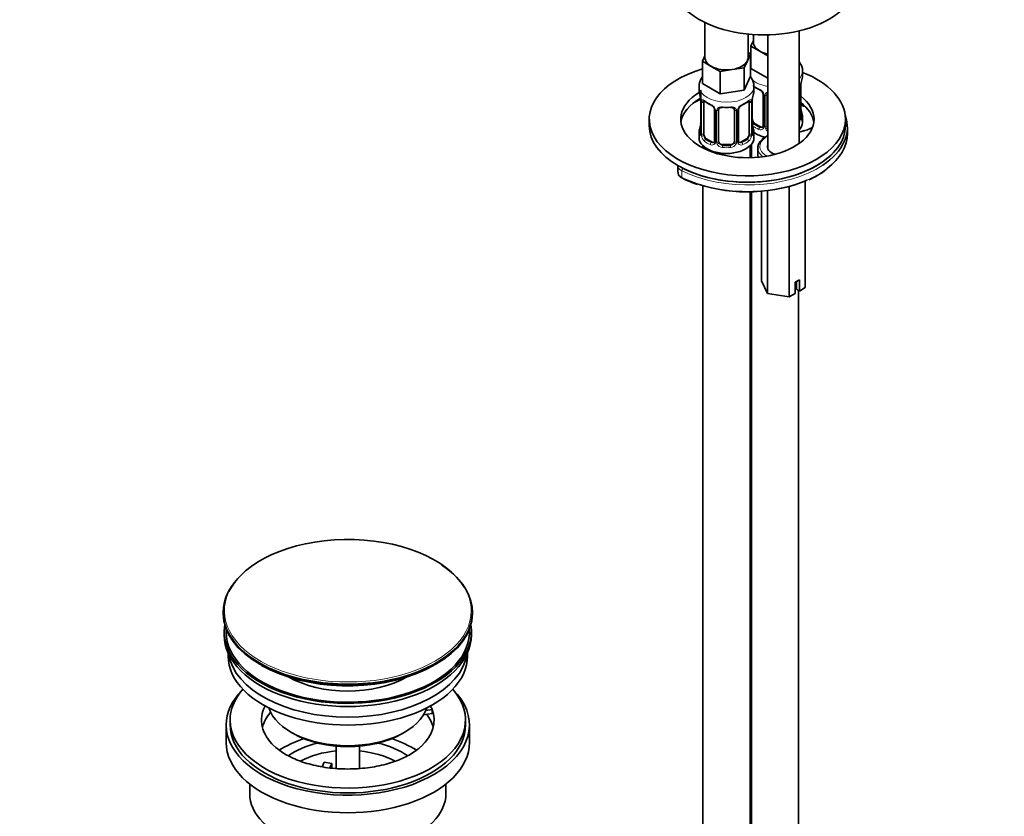
# Model space of a CAD drawing. Units: millimetres. Extents: x 0 to 1478, y 0 to 1758.
# Drawn here: x 251 to 502, y 238 to 441 of the extents above; entities that cross this region are included whole.
import ezdxf
from ezdxf import colors
from ezdxf.entities.mleader import LeaderData, LeaderLine
from ezdxf.math import Vec2, Vec3

# ---------------------------------------------------------------- set-up
doc = ezdxf.new("R2010")
doc.units = ezdxf.units.MM
doc.layers.add('DV5_Défaut', color=7, linetype='Continuous')
doc.layers.add('Défaut', color=7, linetype='Continuous')

# ---------------------------------------------------------------- blocks, each defined once
blk = doc.blocks.new('_DOT')
at = {"color": 0}
blk.add_line((0, 0), (-1, 0), dxfattribs=at)
at = {"color": 0, "const_width": 0.333}
blk.add_lwpolyline([(-0.1665, 0, 1), (0.1665, 0, 1)], format="xyb", close=True, dxfattribs=at)
blk = doc.blocks.new('SE4')
at = {"layer": 'DV5_Défaut', "color": 7, "linetype": 'Continuous', "lineweight": 35}
for p, q in [((425.62, 440.68), (425.62, 431.75)), ((436.62, 431.75), (436.62, 437.74)), ((438, 437.62), (438, 435.63)), ((441.62, 437.54), (441.62, 408.57)), ((449.62, 409.84), (449.62, 438.56)), ((437.36, 434.68), (438, 436.05)), ((439.61, 433.38), (437.36, 434.68)), ((437.36, 434.68), (437.36, 428.96)), ((449.62, 436.58), (449.63, 436.58)), ((449.63, 436.58), (449.62, 436.55)), ((449.63, 436.58), (449.63, 430.86)), ((424.99, 430.8), (425.62, 432.17)), ((437.26, 432.7), (436.44, 430.93)), ((436.62, 433.07), (437.26, 432.7)), ((437.26, 432.7), (437.26, 426.98)), ((441.62, 432.22), (439.61, 433.38)), ((427.24, 429.5), (424.99, 430.8)), ((424.99, 430.8), (424.99, 425.09)), ((429.48, 428.21), (427.24, 429.5)), ((435.61, 429.16), (432.55, 428.68)), ((436.44, 430.93), (435.61, 429.16)), ((435.61, 429.16), (435.61, 423.44)), ((449.63, 430.86), (449.62, 430.83)), ((432.55, 428.68), (429.48, 428.21)), ((429.48, 428.21), (429.48, 422.49)), ((437.26, 426.98), (435.61, 423.44)), ((441.62, 426.51), (437.36, 428.96)), ((450.5, 427.04), (450.5, 428.28)), ((424.12, 424.4), (424.12, 423.16)), ((429.48, 422.49), (424.99, 425.09)), ((438.12, 423.16), (438.12, 424.4)), ((450.05, 416.45), (450.05, 424.51)), ((450.08, 424.92), (450.1, 425.02)), ((424.57, 423.4), (424.57, 421.16)), ((435.61, 423.44), (429.48, 422.49)), ((440.45, 422.4), (440.45, 414.34)), ((441.5, 414.25), (441.5, 422.31)), ((424.57, 420.63), (424.57, 412.57)), ((425.33, 412.24), (425.33, 420.3)), ((436.92, 420.3), (436.92, 412.24)), ((437.67, 412.57), (437.67, 420.63)), ((437.7, 421.12), (437.7, 421.12)), ((437.7, 416.11), (437.7, 420.98)), ((437.71, 421.04), (437.72, 421.14)), ((428.07, 418.53), (428.07, 410.46)), ((429.12, 410.37), (429.12, 418.43)), ((433.12, 418.43), (433.12, 410.37)), ((434.18, 410.46), (434.18, 418.53)), ((450.5, 415.22), (450.5, 416.69)), ((411.43, 416.03), (411.43, 414.4)), ((439.82, 414.07), (438.41, 414.89)), ((461.43, 414.4), (461.43, 416.03)), ((424.12, 412.81), (424.12, 411.34)), ((438.12, 411.34), (438.12, 412.81)), ((461.93, 412.36), (461.93, 413.99)), ((425.12, 409.26), (425.12, 408.7)), ((427.45, 410.2), (426.03, 411.01)), ((432.12, 409.55), (430.12, 409.55)), ((436.22, 411.01), (434.8, 410.2)), ((437.12, 406.23), (437.12, 409.26)), ((437.5, 409.67), (437.5, 406.24)), ((439.12, 408.68), (439.12, 407.05)), ((418.72, 404.16), (418.72, 402.52)), ((425.12, 399.08), (425.12, 163.12)), ((451.2, 400.3), (451.2, 373.12)), ((437.12, 163.12), (437.12, 397.52)), ((437.5, 397.53), (437.5, 167)), ((440.04, 397.67), (440.04, 374.85)), ((441.54, 397.82), (441.54, 371.63)), ((447.11, 398.9), (447.11, 370.76)), ((441.54, 371.63), (440.04, 374.85)), ((448.63, 374.49), (449.69, 375.11)), ((448.63, 371.64), (448.63, 374.49)), ((448.93, 372.68), (448.93, 374.67)), ((449.69, 375.11), (449.69, 372.25)), ((447.11, 370.76), (441.54, 371.63)), ((448.63, 371.64), (447.11, 370.76)), ((449.69, 372.25), (448.93, 372.68)), ((449.5, 167), (449.5, 372.36)), ((451.2, 373.12), (449.69, 372.25)), ((302.85, 290.39), (302.85, 290.09)), ((366.35, 290.09), (366.35, 290.39)), ((303.1, 285.35), (303.1, 284.54)), ((366.1, 284.54), (366.1, 285.35)), ((304.1, 279.99), (304.1, 279.23)), ((365.1, 279.23), (365.1, 279.99)), ((356.09, 264.56), (353.91, 264.23)), ((356.09, 265.62), (354.51, 265.38)), ((356.09, 265.62), (356.09, 264.56)), ((303.6, 261.67), (303.6, 257.18)), ((304.6, 262.9), (304.6, 261.67)), ((364.6, 261.67), (364.6, 262.9)), ((365.6, 257.18), (365.6, 261.67)), ((320.11, 259.84), (320.82, 259.43)), ((348.39, 259.43), (349.1, 259.84)), ((331.6, 256.26), (331.6, 250.56)), ((337.6, 250.57), (337.6, 256.26)), ((328.05, 251.01), (328.59, 252.17)), ((328.59, 252.17), (330.52, 251.87)), ((330.52, 251.87), (329.99, 250.73)), ((330.52, 250.81), (330.52, 251.87)), ((309.6, 246.6), (309.6, 244.12)), ((359.6, 244.12), (359.6, 246.6))]:
    blk.add_line(p, q, dxfattribs=at)
at = {"layer": 'DV5_Défaut', "color": 7, "linetype": 'Continuous', "lineweight": 18}
for p, q in [((449.91, 424.27), (449.91, 416.2)), ((450.02, 416.36), (450.02, 424.42)), ((440.68, 422.19), (440.68, 414.13)), ((440.96, 414.06), (440.96, 422.13)), ((424.6, 420.55), (424.6, 412.48)), ((424.71, 412.33), (424.71, 420.39)), ((437.53, 420.39), (437.53, 412.33)), ((437.65, 412.48), (437.65, 420.55)), ((428.31, 418.31), (428.31, 410.25)), ((428.58, 410.19), (428.58, 418.25)), ((433.67, 418.25), (433.67, 410.19)), ((433.94, 410.25), (433.94, 418.31)), ((438.41, 414.89), (438.18, 414.76)), ((439.82, 414.07), (439.59, 413.94)), ((426.03, 411.01), (425.8, 410.88)), ((427.45, 410.2), (427.22, 410.06)), ((430.12, 409.55), (430.12, 409.37)), ((432.12, 409.55), (432.12, 409.37)), ((434.8, 410.2), (435.03, 410.06)), ((436.22, 411.01), (436.44, 410.88)), ((419.76, 401.21), (419.76, 402.85))]:
    blk.add_line(p, q, dxfattribs=at)
at = {"layer": 'DV5_Défaut', "color": 7, "linetype": 'Continuous', "lineweight": 35}
for centre, radius, start, end in [((442.06, 429.87), 6.8, 234.5512, 247.3145), ((452.08, 424.55), 2.03, 169.5744, 181.1486), ((464.67, 422.23), 14.86, 163.606, 169.2521), ((409.95, 418.35), 14.86, 10.7478, 16.3941), ((452.3, 418.35), 14.86, 163.606, 169.2521), ((438.73, 421.9), 1.83, 27.7017, 67.1038), ((439.87, 422.44), 0.567, 356.5142, 33.3412), ((441.69, 422.44), 0.175, 128.9412, 188.8686), ((434.34, 398.97), 24.2, 113.8526, 119.1981), ((421.86, 420.62), 2.72, 0.279, 10.0586), ((429.68, 425.99), 6.8, 232.6154, 247.3145), ((426.35, 418.03), 1.83, 27.7017, 67.1038), ((435.91, 418), 1.86, 113.0825, 151.9716), ((432.5, 426.09), 6.92, 292.8144, 307.2557), ((439.7, 420.68), 2.03, 169.5744, 181.1486), ((452.77, 419.23), 2.73, 180.2674, 190.3874), ((443.11, 396.84), 23.8, 70.2911, 73.0301), ((427.5, 418.56), 0.567, 356.5142, 33.3412), ((429.32, 418.56), 0.175, 128.9412, 188.8686), ((434.79, 418.55), 0.607, 147.9035, 182.4881), ((464.67, 421.49), 14.86, 190.7479, 196.394), ((409.95, 417.61), 14.86, 343.6059, 349.2522), ((422.04, 415.31), 2.54, 349.0295, 0.4947), ((440.4, 415.35), 2.73, 180.2674, 190.3874), ((452.3, 417.61), 14.86, 190.7479, 196.394), ((440.19, 414.24), 0.238, 280.4514, 342.1401), ((450.99, 416.39), 0.941, 176.3614, 194.4443), ((423.58, 412.52), 0.991, 346.1213, 3.2947), ((438.62, 412.51), 0.941, 176.3614, 194.4443), ((427.81, 410.36), 0.238, 280.4514, 342.1401), ((434.75, 410.74), 0.735, 217.7306, 239.7483), ((434.43, 410.41), 0.249, 166.5581, 223.8901), ((443.52, 420.26), 21.47, 293.4979, 307.6341), ((432.01, 425.23), 27.12, 243.4085, 252.1908), ((325.18, 265.89), 13.38, 226.1363, 241.1587)]:
    blk.add_arc(centre, radius, start, end, dxfattribs=at)
at = {"layer": 'DV5_Défaut', "color": 7, "linetype": 'Continuous', "lineweight": 18}
for centre, radius, start, end in [((448.8, 424.31), 1.1, 357.6841, 19.526), ((453.57, 424.38), 3.55, 170.0079, 179.3454), ((438.38, 421.48), 2.5, 29.8198, 66.9998), ((439.52, 422.17), 1.16, 1.0203, 28.275), ((441.74, 422.14), 0.785, 144.9712, 180.8641), ((421.05, 420.51), 3.55, 0.6583, 9.9884), ((425.82, 420.43), 1.11, 160.4927, 182.2972), ((426.01, 417.6), 2.5, 29.8198, 66.9998), ((436.24, 417.6), 2.5, 113.0004, 150.18), ((436.43, 420.43), 1.1, 357.6841, 19.526), ((441.2, 420.51), 3.55, 170.0079, 179.3454), ((427.15, 418.29), 1.16, 1.0203, 28.275), ((429.37, 418.26), 0.785, 144.9712, 180.8641), ((432.88, 418.26), 0.785, 359.1311, 35.0336), ((435.1, 418.29), 1.16, 151.7186, 178.9861), ((439.91, 414.11), 0.779, 325.2937, 1.0277), ((447.56, 415.98), 2.32, 333.6569, 351.2464), ((447.01, 416.23), 2.89, 348.0493, 359.4931), ((451.31, 416.32), 1.29, 178.1771, 196.676), ((423.31, 412.44), 1.29, 343.3385, 1.8084), ((427.61, 412.35), 2.89, 180.5093, 191.9483), ((427.07, 412.11), 2.32, 188.7542, 226.8152), ((435.18, 412.11), 2.32, 313.1842, 351.2464), ((434.64, 412.35), 2.89, 348.0493, 359.4931), ((438.94, 412.44), 1.29, 178.1771, 196.676), ((439.8, 414.29), 0.972, 242.8666, 320.2121), ((439.87, 414.63), 0.746, 247.8303, 300.0348), ((442.05, 414.08), 1.1, 180.837, 209.4908), ((442.59, 414.41), 1.72, 210.2871, 235.4186), ((427.42, 410.41), 0.972, 242.8666, 320.2121), ((427.5, 410.75), 0.746, 247.8303, 300.0348), ((427.53, 410.24), 0.779, 325.2937, 1.0277), ((429.68, 410.2), 1.1, 180.837, 209.4908), ((430.21, 410.53), 1.72, 210.2871, 265.0453), ((430.3, 410.57), 1.21, 206.8319, 261.5389), ((431.95, 410.56), 1.2, 278.249, 333.3802), ((432.04, 410.53), 1.72, 274.9548, 329.7127), ((432.57, 410.2), 1.1, 330.5042, 359.168), ((434.72, 410.24), 0.779, 178.9659, 214.7127), ((434.82, 410.41), 0.972, 219.7872, 297.134), ((434.75, 410.74), 0.735, 239.7483, 292.8078)]:
    blk.add_arc(centre, radius, start, end, dxfattribs=at)
at = {"layer": 'DV5_Défaut', "color": 7, "linetype": 'Continuous', "lineweight": 35}
for centre, major_axis, ratio, start_param, end_param in [((440.67, 451.1), (-23.5, 0), 0.57735, 0, 3.141593), ((443.5, 435.63), (5.5, 0), 0.57735, 3.141593, 3.926991), ((431.12, 431.75), (5.5, 0), 0.57735, 3.141593, 3.926991), ((431.12, 431.75), (-5.5, 0), 0.57735, 2.879793, 3.141593), ((443.5, 435.63), (5.5, 0), 0.57735, 3.926991, 4.363793), ((431.12, 431.75), (5.5, 0), 0.57735, 3.926991, 4.974188), ((431.12, 431.75), (5.5, 0), 0.57735, 4.974188, 6.021386), ((436.43, 416.03), (25, 0), 0.57735, 2.045989, 6.283185), ((443.5, 427.04), (-7, 0), 0.57735, 2.989492, 3.141593), ((436.43, 416.03), (25, 0), 0.57735, 0, 0.972975), ((449.65, 424.51), (-0.4, 0), 0.57735, 3.141593, 3.163719), ((449.7, 425.08), (-0.395, 0.063), 0.166114, 2.853764, 3.17256), ((436.43, 416.03), (17, 0), 0.57735, 2.377904, 6.283185), ((431.12, 423.16), (7, 0), 0.57735, 3.141593, 3.293694), ((431.12, 423.16), (-7, 0), 0.57735, 2.989492, 3.141593), ((439.59, 423.96), (0.156, 0.368), 0.483207, 3.141116, 3.16187), ((442.5, 422.31), (-1, 0), 0.816497, 6.158865, 6.283185), ((436.43, 416.03), (17, 0), 0.57735, 0, 0.64149), ((436.43, 414.4), (17, 0), 0.57735, 2.342307, 3.058307), ((426.03, 419.89), (-0.5, 0.866), 0.57735, 0.338885, 0.785398), ((427.22, 420.09), (0.156, 0.368), 0.483207, 3.141116, 3.16187), ((435.03, 420.09), (-0.156, 0.368), 0.483207, 3.120362, 3.142099), ((436.22, 419.89), (0.5, 0.866), 0.57735, 5.497787, 5.9443), ((437.27, 420.63), (-0.4, 0), 0.57735, 3.141593, 3.163719), ((437.32, 421.2), (-0.395, 0.063), 0.166114, 2.853764, 3.17256), ((436.43, 414.4), (17, 0), 0.57735, 0.083285, 0.64149), ((430.12, 418.43), (-1, 0), 0.816497, 6.158865, 6.283185), ((430.12, 419.39), (0.035, 0.398), 0.123712, 3.147148, 3.762557), ((431.12, 422.83), (6.6, 0), 0.57735, 4.560288, 4.86449), ((432.12, 419.39), (-0.035, 0.398), 0.123712, 2.520628, 3.123909), ((449.7, 418.64), (-0.395, -0.063), 0.166114, 2.62932, 3.429422), ((443.5, 416.69), (-7, 0), 0.57735, 2.989492, 3.293694), ((436.43, 413.99), (-25.5, 0), 0.57735, 2.425521, 3.352512), ((436.43, 414.4), (25, 0), 0.57735, 3.141593, 6.283185), ((424.92, 414.76), (0.395, -0.063), 0.166114, 3.175874, 3.653865), ((438.41, 415.71), (-0.5, 0.866), 0.57735, 0.785398, 1.231911), ((438.41, 415.71), (0.5, -0.866), 0.57735, 4.373504, 5.497787), ((442.5, 414.25), (1, 0), 0.816497, 3.141593, 3.588106), ((443.5, 415.22), (-7, 0), 0.57735, 2.635147, 3.141593), ((449.65, 416.45), (-0.4, 0), 0.57735, 3.141593, 3.162614), ((431.12, 412.81), (7, 0), 0.57735, 2.989492, 3.293694), ((424.97, 412.57), (0.4, 0), 0.57735, 3.115431, 3.141593), ((426.03, 411.83), (-0.5, 0.866), 0.57735, 0.785398, 1.231911), ((426.03, 411.83), (0.5, -0.866), 0.57735, 4.373504, 5.497787), ((436.22, 411.83), (0.5, 0.866), 0.57735, 3.926991, 5.051274), ((436.22, 411.83), (0.5, 0.866), 0.57735, 5.051274, 5.497787), ((437.27, 412.57), (-0.4, 0), 0.57735, 3.141593, 3.162614), ((431.12, 412.81), (-7, 0), 0.57735, 2.989492, 3.293694), ((443.5, 415.22), (-7, 0), 0.57735, 0.695448, 1.20719), ((439.82, 414.89), (-0.5, 0.866), 0.57735, 2.356194, 3.141593), ((442.5, 414.25), (-1, 0), 0.816497, 0.446513, 0.497707), ((436.43, 412.36), (-25.5, 0), 0.57735, 2.493512, 3.141593), ((431.12, 411.34), (-7, 0), 0.57735, 0, 3.141593), ((427.45, 411.01), (-0.5, 0.866), 0.57735, 2.356194, 3.141593), ((430.12, 410.37), (1, 0), 0.816497, 3.141593, 3.588106), ((430.12, 410.37), (-1, 0), 0.816497, 0.446513, 1.570796), ((431.12, 413.13), (-6.6, 0), 0.57735, 1.418695, 1.722897), ((432.12, 410.37), (1, 0), 0.816497, 4.712389, 5.836672), ((432.12, 410.37), (1, 0), 0.816497, 5.836672, 6.283185), ((434.8, 411.01), (0.5, 0.866), 0.57735, 3.141593, 3.926991), ((445.62, 409.09), (4.1, 0), 0.57735, 2.920278, 4.149938), ((436.43, 414.4), (-25, 0), 0.57735, 0.87545, 2.644509), ((445.62, 408.68), (6.5, 0), 0.57735, 3.141593, 3.227634), ((436.43, 411.95), (-25, 0), 0.57735, 1.045965, 2.226319), ((334.6, 290.77), (31.45, 0), 0.57735, 0.331238, 2.869206), ((334.6, 290.39), (-31.75, 0), 0.57735, 0, 3.861554), ((334.6, 290.39), (-31.75, 0), 0.57735, 5.796405, 6.283185), ((334.6, 290.09), (31.75, 0), 0.57735, 3.141593, 6.283185), ((334.6, 285.35), (-31.5, 0), 0.57735, 6.183422, 6.283185), ((334.6, 285.35), (-31.5, 0), 0.57735, 0, 3.241356), ((334.6, 284.54), (-31.5, 0), 0.57735, 0, 3.141593), ((334.6, 285.35), (-31, 0), 0.57735, 6.24342, 6.283185), ((334.6, 285.35), (-31, 0), 0.57735, 0, 3.181358), ((334.6, 279.23), (-30.5, 0), 0.57735, 0, 3.141593), ((334.6, 281.27), (-30.5, 0), 0.57735, 0.087049, 3.054543), ((334.6, 289.68), (-31.25, 0), 0.57735, 0.79114, 2.254537), ((334.6, 282.72), (-21.5, 0), 0.57735, 0.785398, 2.350114), ((334.6, 261.67), (-31, 0), 0.57735, 5.761876, 6.283185), ((334.6, 261.67), (-31, 0), 0.57735, 0, 3.662902), ((334.6, 262.9), (-30, 0), 0.57735, 5.812408, 6.283185), ((334.6, 262.9), (-30, 0), 0.57735, 0, 3.61237), ((334.6, 262.9), (22, 0), 0.57735, 2.85337, 3.692301), ((334.6, 262.9), (22, 0), 0.57735, 0.216329, 0.288223), ((334.6, 259.22), (-22, 0), 0.57735, 5.820123, 6.138041), ((334.6, 268.21), (20.5, 0), 0.57735, 3.328559, 6.096219), ((334.6, 262.9), (-22, 0), 0.57735, 2.585583, 3.357922), ((334.6, 259.22), (-22, 0), 0.57735, 3.286737, 3.557238), ((334.6, 261.67), (-30, 0), 0.57735, 0, 3.141593), ((334.6, 267.39), (-19.5, 0), 0.57735, 0.785398, 2.356194), ((334.6, 257.18), (-31, 0), 0.57735, 0, 3.141593), ((334.6, 246.57), (-23, 0), 0.57735, 5.220561, 5.574745), ((334.6, 246.57), (-19.75, 0), 0.57735, 5.115457, 5.594065), ((334.6, 246.57), (-19.75, 0), 0.57735, 3.829739, 4.309321), ((334.6, 246.57), (-23, 0), 0.57735, 3.849312, 4.204217), ((334.6, 244.94), (17.75, 0), 0.57735, 1.740626, 2.316934), ((334.6, 244.94), (17.75, 0), 0.57735, 0.823562, 1.400967), ((334.6, 244.12), (-25, 0), 0.57735, 0, 3.141593)]:
    blk.add_ellipse(centre, major_axis=major_axis, ratio=ratio, start_param=start_param, end_param=end_param, dxfattribs=at)
at = {"layer": 'DV5_Défaut', "color": 7, "linetype": 'Continuous', "lineweight": 18}
for centre, major_axis, ratio, start_param, end_param in [((443.5, 428.28), (-7, 0), 0.57735, 2.635147, 3.133785), ((431.12, 424.4), (-7, 0), 0.57735, 6.278307, 6.283185), ((431.12, 424.4), (-7, 0), 0.57735, 0, 3.133785), ((443.5, 428.28), (-7, 0), 0.57735, 0.533569, 1.299082), ((443.5, 427.04), (-7, 0), 0.57735, 0.633297, 0.937499), ((449.48, 424.78), (-0.373, -0.146), 0.85055, 1.606836, 2.42751), ((449.54, 424.36), (-0.4, 0), 0.57735, 1.767655, 2.727841), ((449.65, 424.51), (-0.4, 0), 0.57735, 2.769946, 3.141593), ((439.59, 423.96), (0.156, 0.368), 0.483207, 2.29088, 3.141116), ((440.71, 422.93), (0.359, 0.176), 0.358003, 3.115775, 4.05706), ((440.85, 422.4), (0.4, 0), 0.57735, 3.128079, 4.298637), ((441.1, 422.34), (0.4, 0), 0.57735, 4.340743, 6.156403), ((441.24, 422.81), (-0.332, 0.222), 0.641506, 1.587428, 3.142845), ((436.43, 412.36), (-19.5, 0), 0.57735, -0.917469, -0.85175), ((424.97, 420.63), (0.4, 0), 0.57735, 3.140249, 3.513239), ((425.08, 420.48), (0.4, 0), 0.57735, 3.555344, 5.371005), ((425.14, 420.9), (0.373, -0.146), 0.85055, 3.855675, 5.740852), ((431.12, 423.16), (-7, 0), 0.57735, 0.633297, 0.937499), ((425.8, 420.9), (0.247, 0.314), 0.658162, 2.44473, 3.142143), ((427.22, 420.09), (0.156, 0.368), 0.483207, 2.29088, 3.141116), ((431.12, 423.16), (-7, 0), 0.57735, 1.418695, 1.722897), ((430.12, 419.39), (0.035, 0.398), 0.123712, 2.191761, 3.147148), ((432.12, 419.39), (-0.035, 0.398), 0.123712, 3.123909, 4.091425), ((435.03, 420.09), (-0.156, 0.368), 0.483207, 3.142099, 3.992305), ((431.12, 423.16), (7, 0), 0.57735, 5.345686, 5.649888), ((436.44, 420.9), (-0.247, 0.314), 0.658162, 3.140997, 3.838456), ((437.11, 420.9), (-0.373, -0.146), 0.85055, 0.542333, 2.42751), ((437.17, 420.48), (-0.4, 0), 0.57735, 0.912181, 2.727841), ((437.27, 420.63), (-0.4, 0), 0.57735, 2.769946, 3.141593), ((442.81, 411.91), (15.48, 0), 0.57735, 1.018189, 1.083998), ((428.34, 419.05), (0.359, 0.176), 0.358003, 3.115775, 4.05706), ((428.47, 418.53), (0.4, 0), 0.57735, 3.128079, 4.298637), ((428.73, 418.46), (0.4, 0), 0.57735, 4.340743, 6.156403), ((428.86, 418.93), (-0.332, 0.222), 0.641506, 1.587428, 3.142845), ((433.39, 418.93), (0.332, 0.222), 0.641506, 3.145197, 4.695758), ((433.52, 418.46), (-0.4, 0), 0.57735, 0.126783, 1.942443), ((433.78, 418.53), (-0.4, 0), 0.57735, 1.984548, 3.155779), ((433.91, 419.05), (-0.359, 0.176), 0.358003, 2.226125, 3.159485), ((450.02, 417.26), (-0.387, -0.103), 0.80707, 2.93051, 4.436462), ((443.5, 417.01), (-6.6, 0), 0.57735, 3.017713, 3.265472), ((437.46, 416.3), (-0.4, 0), 0.57735, -4.135586, -4.053773), ((437.51, 415.73), (-0.392, -0.078), 0.178244, -4.330447, -4.04041), ((437.32, 414.76), (-0.395, -0.063), 0.166114, 2.62932, 3.429422), ((438.18, 414.43), (-0.247, -0.314), 0.658162, 4.015526, 5.586322), ((443.5, 416.69), (-7, 0), 0.57735, 0.633297, 0.937499), ((443.5, 417.01), (-6.6, 0), 0.57735, 0.633297, 0.937499), ((440.71, 413.88), (0.333, -0.222), 0.670791, 3.119969, 4.652076), ((440.85, 414.34), (0.4, 0), 0.57735, 3.141593, 4.298637), ((441.1, 414.28), (-0.4, 0), 0.57735, 1.19915, 3.01481), ((449.54, 416.3), (0.4, 0), 0.57735, 4.909247, 5.869434), ((449.48, 415.73), (0.392, -0.078), 0.178244, 5.104912, 5.925586), ((449.65, 416.45), (-0.4, 0), 0.57735, 2.769946, 3.141593), ((450.02, 416.11), (0.387, -0.103), 0.80707, 0.211083, 1.781879), ((449.7, 416.03), (-0.381, -0.123), 0.86268, 2.555043, 3.15069), ((436.43, 414.4), (-25, 0), 0.57735, 2.644509, 3.141593), ((424.6, 413.39), (0.387, -0.103), 0.80707, 1.846723, 3.352676), ((424.6, 412.23), (-0.387, -0.103), 0.80707, 4.501306, 6.072102), ((431.12, 413.13), (6.6, 0), 0.57735, 3.017713, 3.265472), ((424.92, 412.15), (0.381, -0.123), 0.86268, 3.128792, 3.728142), ((424.97, 412.57), (0.4, 0), 0.57735, 3.141593, 3.513239), ((425.08, 412.42), (-0.4, 0), 0.57735, 0.413752, 2.229412), ((425.14, 411.85), (-0.392, -0.078), 0.178244, 0.357599, 2.242775), ((437.11, 411.85), (0.392, -0.078), 0.178244, 4.04041, 5.925586), ((437.17, 412.42), (0.4, 0), 0.57735, 4.053773, 5.869434), ((437.27, 412.57), (-0.4, 0), 0.57735, 2.769946, 3.141593), ((437.65, 412.23), (0.387, -0.103), 0.80707, 0.211083, 1.781879), ((437.65, 413.39), (-0.387, -0.103), 0.80707, 2.93051, 4.436462), ((431.12, 413.13), (-6.6, 0), 0.57735, 3.017713, 3.265472), ((437.32, 412.15), (-0.381, -0.123), 0.86268, 2.555043, 3.15069), ((439.59, 413.61), (-0.156, -0.368), 0.483207, 3.861676, 5.432473), ((445.62, 409.09), (6, 0), 0.57735, 2.300524, 3.926991), ((441.24, 413.76), (-0.355, -0.185), 0.387288, 0.98259, 2.867767), ((447.29, 417.41), (-8.5, 0), 0.57735, 1.847901, 2.300552), ((425.8, 410.55), (-0.247, -0.314), 0.658162, 4.015526, 5.586322), ((431.12, 412.81), (-7, 0), 0.57735, 0.633297, 0.937499), ((431.12, 413.13), (-6.6, 0), 0.57735, 0.633297, 0.937499), ((427.22, 409.74), (-0.156, -0.368), 0.483207, 3.861676, 5.432473), ((428.34, 410), (0.333, -0.222), 0.670791, 3.119969, 4.652076), ((428.47, 410.46), (0.4, 0), 0.57735, 3.141593, 4.298637), ((428.73, 410.4), (-0.4, 0), 0.57735, 1.19915, 3.01481), ((428.86, 409.88), (-0.355, -0.185), 0.387288, 0.98259, 2.867767), ((430.12, 409.04), (-0.035, -0.398), 0.123712, 3.762557, 5.333353), ((432.12, 409.04), (0.035, -0.398), 0.123712, 0.949832, 2.520628), ((433.39, 409.88), (0.355, -0.185), 0.387288, 3.415419, 5.300595), ((433.52, 410.4), (0.4, 0), 0.57735, 3.268375, 5.084035), ((433.78, 410.46), (-0.4, 0), 0.57735, 1.984548, 3.141593), ((433.91, 410), (-0.333, -0.222), 0.670791, 1.631109, 3.516286), ((431.12, 413.13), (6.6, 0), 0.57735, 5.345686, 5.649888), ((435.03, 409.74), (0.156, -0.368), 0.483207, 0.850713, 2.421509), ((431.12, 412.81), (7, 0), 0.57735, 5.345686, 5.649888), ((436.44, 410.55), (0.247, -0.314), 0.658162, 0.696863, 2.267659), ((431.12, 412.81), (7, 0), 0.57735, 4.560288, 4.86449), ((445.62, 407.05), (6.5, 0), 0.57735, 3.141593, 3.328911), ((445.62, 408.68), (6.5, 0), 0.57735, 3.227634, 3.768303), ((421.72, 404.16), (3, 0), 0.57735, 3.131841, 4.00023), ((436.43, 413.99), (-25.5, 0), 0.57735, 0.858638, 2.425521), ((421.72, 402.52), (3, 0), 0.57735, 3.141593, 4.00023), ((436.43, 412.36), (-25.5, 0), 0.57735, 0.858638, 2.493512), ((420.09, 403.07), (0.223, 0.447), 0.533555, 0.751365, 2.322161), ((436.43, 414.4), (-25, 0), 0.57735, 0.858638, 0.87545), ((420.09, 401.43), (0.223, 0.447), 0.533555, 2.322161, 3.141383), ((334.6, 290.77), (31.45, 0), 0.57735, 0, 0.331238), ((334.6, 290.77), (31.45, 0), 0.57735, 2.869206, 6.283185)]:
    blk.add_ellipse(centre, major_axis=major_axis, ratio=ratio, start_param=start_param, end_param=end_param, dxfattribs=at)
at = {"layer": 'DV5_Défaut', "color": 7, "linetype": 'Continuous', "lineweight": 35}
for points in [[(437.34, 430.66), (437.3, 430.62), (437.27, 430.57), (437.23, 430.52)], [(433.05, 418.7), (433.09, 418.67), (433.11, 418.59), (433.11, 418.46)], [(440.44, 414.34), (440.44, 414.22), (440.42, 414.14), (440.37, 414.11)], [(428.06, 410.47), (428.06, 410.34), (428.04, 410.26), (428, 410.24)]]:
    blk.add_open_spline(points, degree=3, dxfattribs=at)
for points, knots in [([(450.46, 428.23), (450.47, 428.39), (450.51, 428.86), (450.25, 429.71), (449.89, 430.36), (449.66, 430.67), (449.63, 430.7)], [0, 0, 0, 0, 0.167654, 0.562863, 0.952353, 1, 1, 1, 1]), ([(424.96, 426.78), (424.83, 426.61), (424.52, 426.14), (424.19, 425.34), (424.16, 424.75), (424.15, 424.43)], [0, 0, 0, 0, 0.25581, 0.661983, 1, 1, 1, 1]), ([(438.08, 424.35), (438.1, 424.52), (438.13, 424.98), (437.88, 425.84), (437.51, 426.5), (437.26, 426.82), (437.22, 426.87)], [0, 0, 0, 0, 0.163781, 0.549861, 0.930353, 1, 1, 1, 1]), ([(425.38, 420.7), (425.38, 420.7), (425.38, 420.7), (425.43, 420.68), (425.51, 420.62), (425.56, 420.58)], [0, 0, 0, 0, 0.125052, 0.581388, 1, 1, 1, 1]), ([(436.69, 420.58), (436.71, 420.6), (436.78, 420.66), (436.85, 420.69), (436.88, 420.7), (436.88, 420.7)], [0, 0, 0, 0, 0.201658, 0.686691, 1, 1, 1, 1]), ([(429.2, 418.7), (429.21, 418.72), (429.25, 418.79), (429.4, 418.9), (429.7, 418.99), (429.96, 419.02), (430.08, 418.99), (430.09, 418.99)], [0, 0, 0, 0, 0.075864, 0.388678, 0.678139, 0.986791, 1, 1, 1, 1]), ([(432.16, 418.99), (432.2, 418.99), (432.35, 419.01), (432.62, 418.98), (432.89, 418.87), (433.03, 418.76), (433.06, 418.69), (433.07, 418.67)], [0, 0, 0, 0, 0.082421, 0.358496, 0.6377, 0.916395, 1, 1, 1, 1]), ([(450.09, 416.13), (450.09, 416.13), (450.08, 416.14), (450.08, 416.15), (450.08, 416.16)], [0, 0, 0, 0, 0.597866, 1, 1, 1, 1]), ([(424.55, 412.29), (424.54, 412.27), (424.54, 412.26), (424.54, 412.25), (424.54, 412.25)], [0, 0, 0, 0, 0.692796, 1, 1, 1, 1]), ([(437.71, 412.25), (437.71, 412.25), (437.71, 412.26), (437.71, 412.27), (437.7, 412.28)], [0, 0, 0, 0, 0.597866, 1, 1, 1, 1]), ([(441.61, 411.82), (441.26, 411.65), (440.59, 411.26), (439.79, 410.53), (439.27, 409.69), (439.07, 408.9), (439.15, 408.48), (439.19, 408.32)], [0, 0, 0, 0, 0.213946, 0.443507, 0.671646, 0.892739, 1, 1, 1, 1]), ([(452.86, 413.85), (452.62, 413.72), (451.96, 413.41), (450.88, 413.04), (450.02, 412.85), (449.63, 412.79)], [0, 0, 0, 0, 0.26629, 0.679513, 1, 1, 1, 1]), ([(439.15, 407.25), (439.14, 407.21), (439.08, 406.95), (439.12, 406.67), (439.19, 406.44)], [0, 0, 0, 0, 0.16077, 1, 1, 1, 1]), ([(418.77, 402.52), (418.76, 402.39), (418.74, 402.08), (419.05, 401.57), (419.48, 401.2), (419.77, 401.04), (419.87, 400.98)], [0, 0, 0, 0, 0.185597, 0.519697, 0.861318, 1, 1, 1, 1]), ([(353.25, 256.19), (353.07, 256.01), (352.58, 255.55), (351.41, 254.7), (349.84, 253.77), (348.02, 252.91), (345.99, 252.15), (343.79, 251.51), (341.44, 251.01), (338.98, 250.65), (336.45, 250.45), (333.89, 250.42), (331.34, 250.54), (328.83, 250.83), (326.42, 251.28), (324.14, 251.86), (322.04, 252.57), (320.18, 253.37), (319.23, 253.88), (318.72, 254.16)], [0, 0, 0, 0, 0.029956, 0.090221, 0.150366, 0.21069, 0.271385, 0.332494, 0.393984, 0.455784, 0.517806, 0.579956, 0.642137, 0.704226, 0.766118, 0.827716, 0.888931, 0.949687, 1, 1, 1, 1])]:
    blk.add_open_spline(points, degree=3, knots=knots, dxfattribs=at)
at = {"layer": 'DV5_Défaut', "color": 7, "linetype": 'Continuous', "lineweight": 18}
for points, knots in [([(449.63, 424.86), (449.67, 424.86), (449.7, 424.84), (449.78, 424.79), (449.82, 424.75), (449.85, 424.68)], [0, 0, 0, 0, 0.417572, 0.417572, 1, 1, 1, 1]), ([(441.1, 422.59), (441.16, 422.68), (441.24, 422.75), (441.42, 422.87), (441.51, 422.91), (441.61, 422.95)], [0, 0, 0, 0, 0.534217, 0.534217, 1, 1, 1, 1]), ([(424.78, 420.8), (424.81, 420.87), (424.84, 420.92), (424.93, 420.97), (424.99, 420.99), (425.11, 420.98), (425.17, 420.95), (425.32, 420.88), (425.4, 420.83), (425.48, 420.77)], [0, 0, 0, 0, 0.25, 0.25, 0.5, 0.5, 0.75, 0.75, 1, 1, 1, 1]), ([(428.72, 418.71), (428.79, 418.8), (428.87, 418.87), (429.05, 419), (429.16, 419.05), (429.4, 419.12), (429.52, 419.15), (429.79, 419.17), (429.92, 419.17), (430.06, 419.16)], [0, 0, 0, 0, 0.25, 0.25, 0.5, 0.5, 0.75, 0.75, 1, 1, 1, 1]), ([(432.18, 419.16), (432.32, 419.17), (432.46, 419.17), (432.72, 419.15), (432.85, 419.12), (433.08, 419.05), (433.19, 419), (433.38, 418.87), (433.46, 418.8), (433.52, 418.71)], [0, 0, 0, 0, 0.25, 0.25, 0.5, 0.5, 0.75, 0.75, 1, 1, 1, 1]), ([(436.77, 420.77), (436.85, 420.83), (436.93, 420.88), (437.07, 420.95), (437.14, 420.98), (437.26, 420.99), (437.32, 420.97), (437.41, 420.92), (437.44, 420.87), (437.47, 420.8)], [0, 0, 0, 0, 0.25, 0.25, 0.5, 0.5, 0.75, 0.75, 1, 1, 1, 1]), ([(437.77, 415.72), (437.78, 415.63), (437.8, 415.53), (437.85, 415.34), (437.88, 415.25), (437.98, 415), (438.07, 414.85), (438.18, 414.76)], [0, 0, 0, 0, 0.25, 0.25, 0.5, 0.5, 1, 1, 1, 1]), ([(450.42, 416.07), (450.4, 415.99), (450.37, 415.93), (450.31, 415.84), (450.28, 415.81), (450.22, 415.78), (450.19, 415.79), (450.13, 415.84), (450.1, 415.89), (450.07, 415.95)], [0, 0, 0, 0, 0.25, 0.25, 0.5, 0.5, 0.75, 0.75, 1, 1, 1, 1]), ([(424.55, 412.07), (424.53, 412.01), (424.5, 411.96), (424.44, 411.91), (424.4, 411.9), (424.34, 411.93), (424.31, 411.96), (424.25, 412.05), (424.23, 412.12), (424.21, 412.2)], [0, 0, 0, 0, 0.25, 0.25, 0.5, 0.5, 0.75, 0.75, 1, 1, 1, 1]), ([(425.4, 411.84), (425.41, 411.75), (425.43, 411.65), (425.48, 411.46), (425.51, 411.37), (425.61, 411.12), (425.7, 410.97), (425.8, 410.88)], [0, 0, 0, 0, 0.25, 0.25, 0.5, 0.5, 1, 1, 1, 1]), ([(436.44, 410.88), (436.5, 410.93), (436.55, 410.99), (436.64, 411.12), (436.67, 411.2), (436.78, 411.46), (436.82, 411.65), (436.85, 411.84)], [0, 0, 0, 0, 0.25, 0.25, 0.5, 0.5, 1, 1, 1, 1]), ([(438.04, 412.2), (438.02, 412.12), (438, 412.05), (437.94, 411.96), (437.91, 411.93), (437.85, 411.9), (437.81, 411.91), (437.75, 411.96), (437.72, 412.01), (437.7, 412.07)], [0, 0, 0, 0, 0.25, 0.25, 0.5, 0.5, 0.75, 0.75, 1, 1, 1, 1])]:
    blk.add_open_spline(points, degree=3, knots=knots, dxfattribs=at)

msp = doc.modelspace()

# ---------------------------------------------------------------- block references
at = {"layer": 'Défaut'}
msp.add_blockref('SE4', (0, 0), dxfattribs=at)

# ---------------------------------------------------------------- leaders
at = {"layer": 'Défaut', "color": 7, "linetype": 'Continuous', "lineweight": 18}
ml = msp.add_multileader_mtext('Standard', dxfattribs=at)
ml.set_content('{\\pxsm0.9;\\fSolid Edge ISO|b1||i0||c0|p34;\\W1.;11/04/2022\\P}', color=256)
ml.set_leader_properties()
ml.set_arrow_properties(name='DOT')
ml.build(insert=Vec2(0, 0))
ml.multileader.update_dxf_attribs({"leader_type": 0, "dogleg_length": 0, "arrow_head_size": 12})
ctx = ml.context
ctx.base_point, ctx.char_height, ctx.arrow_head_size, ctx.landing_gap_size = Vec3(1390.41, 1750.71), 12, 12, 4.2
notes = []
notes.append((ctx, [(0, (0, 0, 0), (0, 0), (1, 0), 1, [])]))
ctx.mtext.insert = Vec3(1392.41, 1756.83)
for ctx, leaders in notes:
    for number, flags, end, landing, length, lines in leaders:
        leader = LeaderData()
        leader.index, (leader.has_last_leader_line, leader.has_dogleg_vector, leader.attachment_direction) = number, flags
        leader.last_leader_point, leader.dogleg_vector, leader.dogleg_length = Vec3(end), Vec3(landing), length
        for number, points, colour, breaks in lines:
            line = LeaderLine()
            line.index, line.vertices, line.color, line.breaks = number, Vec3.list(points), colors.encode_raw_color(colour), breaks
            leader.lines.append(line)
        ctx.leaders.append(leader)

doc.saveas('drawing.dxf')
